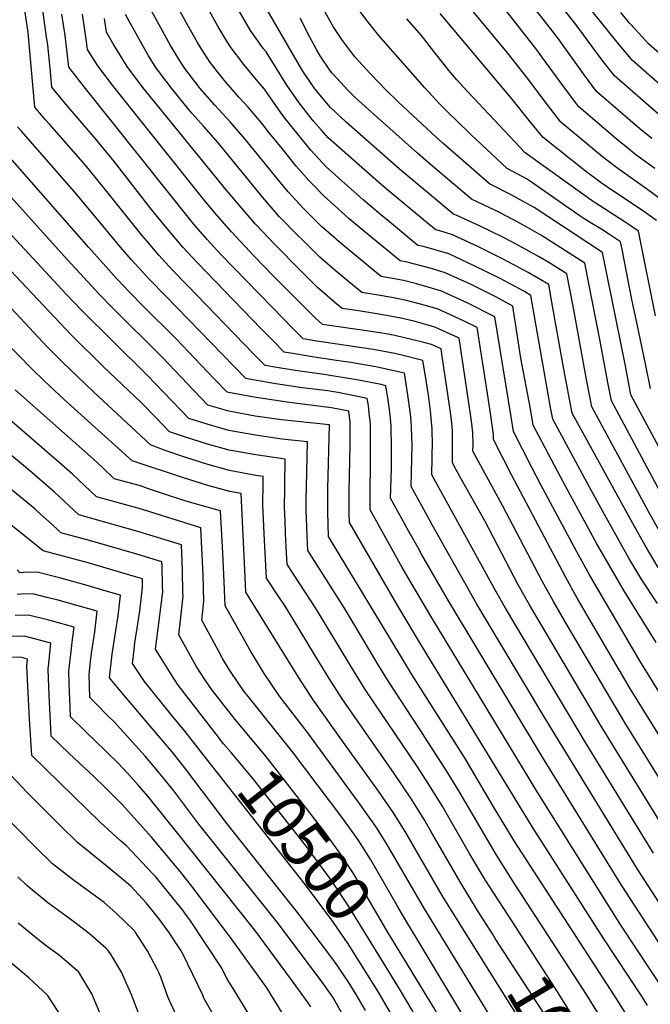
# Model space of a CAD drawing. Units: inches. Extents: x 2629978 to 2635273, y 1453656 to 1458954.
# Drawn here: x 2633001 to 2633402, y 1457608 to 1458234 of the extents above; entities that cross this region are included whole.
import ezdxf
from ezdxf.enums import TextEntityAlignment as Align

# ---------------------------------------------------------------- set-up
doc = ezdxf.new("R2010")
doc.units = ezdxf.units.IN
doc.header["$MEASUREMENT"] = 0
doc.layers.add('tile_2909_20_contour_10ft', color=160, linetype='Continuous')
doc.styles.add('Arial', font='arial.ttf')

msp = doc.modelspace()

# ---------------------------------------------------------------- linework, layer by layer
at = {"layer": 'tile_2909_20_contour_10ft'}
for points, elevation in [([(2633423.75, 1457931.63), (2633389.55, 1457995.44), (2633388.87, 1457998.92), (2633387.36, 1458006.84), (2633385.96, 1458013.88), (2633371.52, 1458085.85), (2633327.98, 1458114.38), (2633317.21, 1458120.39), (2633313.3, 1458122.56), (2633299.56, 1458129.57), (2633269.94, 1458155.45), (2633265.82, 1458159.09), (2633241.65, 1458181.4), (2633233.57, 1458189.41), (2633229.37, 1458193.7), (2633223.63, 1458199.72), (2633214.03, 1458210.29), (2633205.74, 1458221.37), (2633200.16, 1458229.6), (2633198.29, 1458232.95), (2633171.22, 1458282)], 10730), ([(2633408.12, 1458192.47), (2633390.44, 1458207.89), (2633381.57, 1458218.57), (2633339.26, 1458271.3)], 10810), ([(2633406.4, 1457862.56), (2633396.43, 1457877.69), (2633388.24, 1457891.47), (2633371.73, 1457921.09), (2633363.27, 1457936.62), (2633339.76, 1457979.88), (2633338.48, 1457987.19), (2633325.89, 1458058.58), (2633321.81, 1458060.95), (2633305.88, 1458069.5), (2633289.83, 1458077.45), (2633273.68, 1458084.92), (2633265.67, 1458087.38), (2633257.62, 1458089.59), (2633254.12, 1458090.41), (2633235.94, 1458105.35), (2633230.62, 1458109.76), (2633219.06, 1458119.53), (2633207.88, 1458129.53), (2633195.77, 1458140.43), (2633186.09, 1458150.91), (2633177.81, 1458161), (2633168.83, 1458172.2), (2633166.8, 1458175.13), (2633156.66, 1458189.63), (2633152.54, 1458194.45), (2633143.41, 1458205.46), (2633134.71, 1458216.81), (2633131.89, 1458221.34), (2633126.9, 1458229.73), (2633105.21, 1458268.98)], 10690), ([(2633405.6, 1457837.84), (2633385.34, 1457870.27), (2633367.75, 1457900.6), (2633350.89, 1457931.68), (2633344.78, 1457943.11), (2633327.32, 1457975.99), (2633325.58, 1457986.35), (2633319.62, 1458018.64), (2633314.48, 1458051.76), (2633303.62, 1458057.62), (2633287.57, 1458065.61), (2633271.42, 1458073.01), (2633263.39, 1458075.4), (2633255.35, 1458077.66), (2633247.25, 1458079.67), (2633242.76, 1458080.62), (2633219.2, 1458099.92), (2633210.46, 1458107.24), (2633207.57, 1458109.7), (2633194.43, 1458121.59), (2633186.24, 1458130.08), (2633184.72, 1458131.72), (2633176.78, 1458140.86), (2633167.69, 1458151.96), (2633158.65, 1458163.11), (2633155.74, 1458167.12), (2633146.09, 1458178.35), (2633140.29, 1458184.73), (2633130.84, 1458195.49), (2633122.02, 1458206.76), (2633116.68, 1458214.88), (2633113.88, 1458219.4), (2633107.55, 1458230.63), (2633106.47, 1458232.63), (2633092.19, 1458259.35)], 10680), ([(2633402.78, 1458158.29), (2633395.25, 1458164.58), (2633367.72, 1458188.31), (2633359.38, 1458199.45), (2633343.9, 1458221.04), (2633342.56, 1458222.84), (2633334.6, 1458233.09), (2633314.66, 1458258.31)], 10790), ([(2633408.49, 1457907.09), (2633400.68, 1457921.17), (2633364.65, 1457987.66), (2633360.77, 1458007.4), (2633352.73, 1458051.68), (2633348.7, 1458072.21), (2633337.37, 1458079.4), (2633330.7, 1458083.23), (2633322.62, 1458087.86), (2633313.44, 1458092.75), (2633308.05, 1458095.6), (2633293.69, 1458102.59), (2633278.37, 1458109.55), (2633276.84, 1458109.99), (2633242.12, 1458139.03), (2633208.51, 1458168.65), (2633198.45, 1458178.03), (2633188.61, 1458189.86), (2633180.89, 1458201.14), (2633178.75, 1458204.78), (2633150.53, 1458253.52)], 10710), ([(2633417.15, 1458113.12), (2633399.45, 1458126.26), (2633381.08, 1458139.34), (2633375.02, 1458143.85), (2633371.51, 1458146.67), (2633362.46, 1458154.15), (2633345, 1458168.73), (2633336.46, 1458179.7), (2633323.48, 1458197.03), (2633311.08, 1458212.82), (2633278.84, 1458251.87)], 10770), ([(2633407.31, 1458173.68), (2633379.08, 1458198.1), (2633370.53, 1458209.06), (2633354.05, 1458231.52), (2633334.23, 1458256.67)], 10800), ([(2633481.08, 1457687.54), (2633395.22, 1457826.26), (2633363.08, 1457880.94), (2633355.02, 1457895.52), (2633332.23, 1457938.11), (2633326.32, 1457949.61), (2633314.87, 1457972.1), (2633313.47, 1457981.27), (2633303.07, 1458044.94), (2633285.33, 1458053.81), (2633269.18, 1458061.26), (2633261.16, 1458063.68), (2633253.11, 1458065.91), (2633245.02, 1458067.95), (2633241.47, 1458068.7), (2633230.76, 1458070.6), (2633226.29, 1458074.26), (2633215.19, 1458083.37), (2633204.1, 1458092.54), (2633195.7, 1458099.87), (2633193.05, 1458102.27), (2633181.34, 1458113.8), (2633171.68, 1458124.38), (2633162.72, 1458135.19), (2633151.67, 1458148.87), (2633144.04, 1458158.24), (2633134.65, 1458168.87), (2633124.94, 1458179.44), (2633115.73, 1458190.11), (2633114.32, 1458191.89), (2633105.99, 1458202.91), (2633102.09, 1458208.9), (2633096.87, 1458217.5), (2633094.5, 1458221.75), (2633080.16, 1458248.24)], 10670), ([(2633404.79, 1458139.28), (2633392.62, 1458148.04), (2633386.44, 1458152.96), (2633381.38, 1458157.07), (2633356.36, 1458178.52), (2633349.15, 1458188.08), (2633332.96, 1458210.38), (2633329.6, 1458214.82), (2633305.03, 1458246.01)], 10780), ([(2633429.61, 1457612.54), (2633383.55, 1457683.57), (2633333.37, 1457764.85), (2633273.49, 1457864.27), (2633256.44, 1457893.93), (2633254.2, 1457897.94), (2633248.37, 1457908.52), (2633236.73, 1457929.7), (2633237.3, 1457948.56), (2633237.27, 1457961.13), (2633237.03, 1457975.73), (2633236.37, 1457982.54), (2633235.79, 1457987.42), (2633235.12, 1457991.89), (2633233.72, 1458001.14), (2633230.65, 1458001.81), (2633215.22, 1458004.93), (2633212.49, 1458005.38), (2633194.47, 1458008.27), (2633175.98, 1458010.81), (2633161.8, 1458013.19), (2633156.93, 1458014.06), (2633149.65, 1458021.51), (2633107.55, 1458064.84), (2633098.34, 1458074.42), (2633089.41, 1458084.1), (2633081.44, 1458093.44), (2633078.58, 1458096.82), (2633057.19, 1458123.69), (2633042.7, 1458141.29), (2633019.85, 1458167.43), (2633016.99, 1458170.72), (2633010.45, 1458178.34), (2633007.02, 1458218.64), (2633006.22, 1458225.77), (2633005.88, 1458228.78), (2633003.68, 1458242.47)], 10610), ([(2633446.28, 1457612.54), (2633393.69, 1457693.72), (2633335.42, 1457788.81), (2633291.49, 1457862.31), (2633263.11, 1457912.75), (2633261.39, 1457915.91), (2633249.82, 1457937.13), (2633250.02, 1457945.92), (2633250.28, 1457954.74), (2633250.37, 1457963.46), (2633250.26, 1457968.36), (2633250.11, 1457974.6), (2633249.55, 1457981.34), (2633249.05, 1457986.28), (2633248.42, 1457990.77), (2633247.33, 1457998.02), (2633245.51, 1458009.19), (2633227.28, 1458013.17), (2633210.11, 1458016.05), (2633207.96, 1458016.4), (2633188.22, 1458019.31), (2633175.77, 1458021.36), (2633169.08, 1458022.49), (2633161.76, 1458029.91), (2633154.5, 1458037.37), (2633113.76, 1458079.41), (2633104.79, 1458089.07), (2633094.46, 1458101.28), (2633083.87, 1458114.36), (2633061.16, 1458143.57), (2633049.47, 1458157.79), (2633031.61, 1458178.63), (2633021.33, 1458190.98), (2633020.3, 1458203.08), (2633018.77, 1458217.73), (2633018.07, 1458223.02), (2633015.58, 1458239.79)], 10620), ([(2633406.73, 1457885.63), (2633398.54, 1457899.42), (2633390.64, 1457913.43), (2633352.21, 1457983.77), (2633346.81, 1458011.62), (2633339.96, 1458050.59), (2633339.29, 1458054.3), (2633337.29, 1458065.4), (2633324.12, 1458073.08), (2633308.2, 1458081.71), (2633292.17, 1458089.75), (2633276.01, 1458097.16), (2633267.99, 1458099.55), (2633265.48, 1458100.2), (2633261.55, 1458103.45), (2633232.48, 1458127.69), (2633229.34, 1458130.39), (2633197.08, 1458158.85), (2633192.68, 1458163.81), (2633187.51, 1458169.66), (2633178.62, 1458180.94), (2633170.85, 1458192.18), (2633163.54, 1458203.82), (2633157.64, 1458213.39), (2633155.99, 1458215.43), (2633147.69, 1458227.1), (2633139.97, 1458240.08)], 10700), ([(2633401.99, 1457999.33), (2633398.69, 1458015.04), (2633392.78, 1458043.19), (2633390.1, 1458056.05), (2633385.2, 1458081.19), (2633384.29, 1458085.81), (2633382.93, 1458092.66), (2633375.9, 1458097.31), (2633370.33, 1458100.86), (2633364.68, 1458104.23), (2633359.11, 1458107.78), (2633348.18, 1458115.34), (2633326.37, 1458130.56), (2633323.07, 1458132.7), (2633310.92, 1458139.36), (2633287.88, 1458160.7), (2633278.58, 1458169.7), (2633273.42, 1458174.81), (2633268.28, 1458179.92), (2633258.52, 1458190.48), (2633249.31, 1458200.92), (2633230.61, 1458222.41), (2633227.61, 1458226.06), (2633221.83, 1458233.13), (2633213.96, 1458243.58)], 10740), ([(2633403.88, 1457703.91), (2633361.34, 1457773.11), (2633309.67, 1457859.65), (2633303.65, 1457870.41), (2633262.91, 1457944.56), (2633263.26, 1457966.19), (2633263.21, 1457970.74), (2633263.14, 1457973.48), (2633262.76, 1457978.2), (2633262.07, 1457985.17), (2633260.98, 1457993.56), (2633259.13, 1458006.04), (2633257.31, 1458017.25), (2633243.83, 1458020.57), (2633239.5, 1458021.52), (2633225.68, 1458024.09), (2633189.73, 1458029.51), (2633181.22, 1458030.92), (2633174.8, 1458037.34), (2633161.44, 1458051), (2633129.11, 1458084.37), (2633120.11, 1458094.02), (2633111.48, 1458104.12), (2633109.72, 1458106.21), (2633042.66, 1458190.13), (2633032.21, 1458203.62), (2633029.75, 1458223.76), (2633027.7, 1458237.45)], 10630), ([(2633414.12, 1457714.15), (2633370.58, 1457784.74), (2633324.96, 1457861.8), (2633317.89, 1457874.6), (2633296.84, 1457914.84), (2633281.88, 1457941.44), (2633278.4, 1457947.66), (2633276, 1457951.99), (2633276.1, 1457960.72), (2633276.16, 1457965.08), (2633276.14, 1457969.42), (2633276.11, 1457972.37), (2633275.59, 1457977.54), (2633274.81, 1457984.07), (2633273.14, 1457995.81), (2633269.57, 1458019.81), (2633268.85, 1458024.49), (2633262.72, 1458027.33), (2633257.78, 1458028.69), (2633250.93, 1458030.4), (2633239.4, 1458032.99), (2633232.53, 1458034.24), (2633221.49, 1458036.1), (2633193.48, 1458040.07), (2633188.9, 1458044.04), (2633175.42, 1458057.61), (2633161.94, 1458071.24), (2633149.92, 1458083.6), (2633135.51, 1458098.99), (2633126.45, 1458109.35), (2633124.94, 1458111.12), (2633117.86, 1458119.75), (2633060.55, 1458191.39), (2633050.54, 1458204.6), (2633044.09, 1458214.91), (2633043.47, 1458219.98), (2633040.82, 1458237.36)], 10640), ([(2633424.38, 1457724.41), (2633385.88, 1457786.45), (2633348.96, 1457848.94), (2633340.19, 1457863.93), (2633333.09, 1457876.74), (2633307.93, 1457925.05), (2633289.09, 1457959.42), (2633289.12, 1457963.96), (2633289.08, 1457971.25), (2633288.38, 1457976.92), (2633287.57, 1457982.97), (2633283.09, 1458012.92), (2633280.25, 1458031.31), (2633264.84, 1458038.44), (2633256.81, 1458040.8), (2633252.37, 1458041.96), (2633244.21, 1458043.8), (2633234.17, 1458045.82), (2633225.38, 1458047.29), (2633216.34, 1458048.73), (2633205.91, 1458050.25), (2633201.36, 1458054.07), (2633190.3, 1458063.64), (2633176.8, 1458077.02), (2633165.39, 1458088.59), (2633163.33, 1458090.72), (2633150.79, 1458103.93), (2633140.62, 1458115.7), (2633132.12, 1458125.79), (2633089.49, 1458178.05), (2633079.15, 1458190.83), (2633069.16, 1458204.03), (2633060.38, 1458218.61), (2633056.12, 1458226.02), (2633054.81, 1458234.56)], 10650), ([(2633437.52, 1457730.33), (2633389.25, 1457808.24), (2633355.35, 1457866.06), (2633347.83, 1457879.55), (2633313.57, 1457944.52), (2633302.18, 1457966.85), (2633302.16, 1457970.13), (2633301.33, 1457976.13), (2633300.45, 1457982.16), (2633298.25, 1457996.29), (2633291.66, 1458038.13), (2633283.15, 1458042.38), (2633266.99, 1458049.78), (2633258.97, 1458052.14), (2633250.91, 1458054.37), (2633246.93, 1458055.33), (2633237.5, 1458057.21), (2633228.89, 1458058.75), (2633218.33, 1458060.43), (2633213.83, 1458064.16), (2633202.74, 1458073.42), (2633195.06, 1458080.02), (2633191.68, 1458082.97), (2633180.87, 1458093.59), (2633178.17, 1458096.26), (2633165.95, 1458108.83), (2633155.53, 1458120.83), (2633127.4, 1458155.29), (2633118.04, 1458165.93), (2633110.35, 1458174.53), (2633108.26, 1458177.04), (2633097.43, 1458190.27), (2633094.01, 1458194.75), (2633087.47, 1458203.47), (2633082.89, 1458211.02), (2633078.75, 1458218.05), (2633070.63, 1458232.61), (2633068.14, 1458237.13)], 10660), ([(2633411.34, 1457927.75), (2633377.1, 1457991.55), (2633374.83, 1458003.16), (2633369.94, 1458029.39), (2633360.11, 1458079.03), (2633332.75, 1458096.63), (2633323.82, 1458101.7), (2633318.03, 1458104.96), (2633306.37, 1458111.05), (2633303.51, 1458112.53), (2633288.2, 1458119.78), (2633260.63, 1458143.13), (2633253.85, 1458148.95), (2633220.48, 1458178.77), (2633214.3, 1458184.52), (2633209.72, 1458188.96), (2633199.97, 1458199.41), (2633199.69, 1458199.75), (2633198.6, 1458201.26), (2633192.03, 1458210.85), (2633189.68, 1458214.96), (2633185.42, 1458222.74), (2633179.24, 1458234.97)], 10720), ([(2633405.19, 1458045.66), (2633394.33, 1458099.48), (2633388.4, 1458103.49), (2633385.28, 1458105.57), (2633366.68, 1458117.44), (2633364.29, 1458119.09), (2633360.49, 1458121.81), (2633322.28, 1458149.15), (2633282.87, 1458191.1), (2633278.76, 1458195.73), (2633273.64, 1458201.65), (2633270.73, 1458205.31), (2633264.96, 1458212.62), (2633256.27, 1458223.75), (2633247.01, 1458234.39)], 10750), ([(2633405.74, 1458106.3), (2633396.82, 1458112.46), (2633378.7, 1458124.62), (2633370.04, 1458130.54), (2633369.72, 1458130.77), (2633360.53, 1458137.67), (2633333.64, 1458158.94), (2633324.87, 1458169.72), (2633314.03, 1458183.45), (2633268.17, 1458237.89)], 10760), ([(2633421.04, 1458200.68), (2633400.71, 1458218.63), (2633392.21, 1458227.88), (2633388.87, 1458231.53), (2633383.04, 1458238.42)], 10820), ([(2633412.52, 1457613.66), (2633383.16, 1457658.18), (2633330.39, 1457742.31), (2633261.56, 1457855.59), (2633244.17, 1457885.61), (2633235.36, 1457901.25), (2633223.64, 1457922.27), (2633224.04, 1457962.27), (2633223.98, 1457976.85), (2633223.19, 1457983.74), (2633222.58, 1457988.56), (2633221.92, 1457993.08), (2633214.92, 1457994.49), (2633203.23, 1457996.74), (2633196.82, 1457997.78), (2633180.56, 1457999.87), (2633163.66, 1458002.26), (2633147.83, 1458005.04), (2633144.79, 1458005.63), (2633093.55, 1458058.26), (2633083.65, 1458068.47), (2633071.95, 1458081.23), (2633065, 1458089.28), (2633054.78, 1458101.52), (2633037.11, 1458123.03), (2633001.97, 1458162.97), (2632999.57, 1458165.69)], 10600), ([(2633400.02, 1457607.09), (2633396.6, 1457612.54), (2633371.76, 1457650.04), (2633326.83, 1457720.51), (2633256.28, 1457835.91), (2633241.54, 1457860.83), (2633210.5, 1457914.05), (2633210.3, 1457919.79), (2633210.4, 1457934.32), (2633210.92, 1457963.4), (2633210.99, 1457977.96), (2633210.13, 1457985.02), (2633199.2, 1457987.12), (2633170.7, 1457990.69), (2633166.7, 1457991.24), (2633151.21, 1457993.62), (2633133.65, 1457996.91), (2633132.64, 1457997.2), (2633124.42, 1458005.8), (2633100.2, 1458031.26), (2633079.85, 1458051.4), (2633070.99, 1458060.35), (2633062.91, 1458068.86), (2633044.88, 1458089.13), (2632988.7, 1458153.05)], 10590), ([(2633386.88, 1457600.81), (2633379.21, 1457613.03), (2633315.29, 1457711.7), (2633301.91, 1457733.71), (2633284.03, 1457764.17), (2633250.29, 1457817.44), (2633243.22, 1457829.09), (2633197.33, 1457905.23), (2633197.01, 1457912.78), (2633196.76, 1457921.06), (2633196.86, 1457935.59), (2633197.82, 1457976.29), (2633167.46, 1457979.46), (2633150.64, 1457981.8), (2633133.81, 1457984.9), (2633120.5, 1457988.77), (2633111.75, 1457997.95), (2633091.52, 1458019.25), (2633059.62, 1458050.8), (2633051.48, 1458059.26), (2633029.23, 1458083.6), (2632977.82, 1458140.41)], 10580), ([(2633376.1, 1457589.97), (2633361.23, 1457614.09), (2633315.29, 1457684.77), (2633303.81, 1457702.93), (2633280.66, 1457742.51), (2633272.76, 1457755.57), (2633254.73, 1457783.64), (2633235.78, 1457812.42), (2633228.65, 1457824.05), (2633207.43, 1457859.59), (2633190.09, 1457887.02), (2633184.16, 1457896.41), (2633183.7, 1457905.77), (2633183.04, 1457922.35), (2633183.1, 1457928.32), (2633183.19, 1457936.87), (2633183.81, 1457965.35), (2633167.61, 1457967.24), (2633150.79, 1457969.59), (2633144.71, 1457970.68), (2633133.96, 1457972.62), (2633120.12, 1457976.58), (2633108.35, 1457980.34), (2633081.95, 1458007.75), (2633039.9, 1458049.52), (2633030.57, 1458059.4), (2632966.94, 1458127.77)], 10570), ([(2633314.19, 1457660.13), (2633296.83, 1457686.98), (2633287.02, 1457703.29), (2633269.41, 1457733.93), (2633261.42, 1457746.91), (2633253.36, 1457759.34), (2633221.02, 1457807.31), (2633213.77, 1457818.9), (2633188.91, 1457859.96), (2633179.04, 1457875.09), (2633174.13, 1457882.65), (2633170.99, 1457887.59), (2633170.39, 1457898.76), (2633169.99, 1457907.06), (2633169.62, 1457915.35), (2633169.28, 1457923.64), (2633169.44, 1457935.89), (2633169.47, 1457938.16), (2633169.79, 1457954.41), (2633150.95, 1457957.11), (2633134.12, 1457960.06), (2633120.28, 1457963.96), (2633106.44, 1457968.36), (2633096.2, 1457971.91), (2633087.37, 1457981.03), (2633078.16, 1457990.44), (2633058.19, 1458009.39), (2633053.58, 1458013.74), (2633033.61, 1458033.56), (2632987.77, 1458082.11)], 10560), ([(2633301.44, 1457652.6), (2633292.07, 1457667.47), (2633280.9, 1457685.58), (2633262.31, 1457717.95), (2633258.01, 1457725.27), (2633249.99, 1457738.19), (2633238.89, 1457754.56), (2633206.03, 1457802.12), (2633197.72, 1457815.01), (2633188.27, 1457830.13), (2633170.05, 1457860.34), (2633163.95, 1457869.51), (2633159.96, 1457875.47), (2633157.81, 1457878.77), (2633156.31, 1457906.97), (2633155.84, 1457916.64), (2633155.47, 1457924.94), (2633155.7, 1457939.45), (2633155.78, 1457943.47), (2633151.12, 1457944.14), (2633134.29, 1457947.13), (2633120.45, 1457951.02), (2633106.6, 1457955.42), (2633092.75, 1457960.22), (2633084.06, 1457963.48), (2633047.87, 1457997.21), (2633027.71, 1458016.52), (2633018.58, 1458025.69), (2632995.44, 1458050.52)], 10550), ([(2633289.19, 1457645.36), (2633269.48, 1457676.94), (2633246.57, 1457716.6), (2633238.6, 1457729.49), (2633229.01, 1457743.24), (2633206.83, 1457774.23), (2633187.54, 1457801.39), (2633178.12, 1457815.83), (2633144.64, 1457869.95), (2633144.09, 1457883.85), (2633141.76, 1457932.53), (2633134.46, 1457933.8), (2633120.62, 1457937.65), (2633105.61, 1457942.42), (2633072.4, 1457953.31), (2633042.11, 1457980.66), (2633029.19, 1457992.43), (2633016.51, 1458004.26), (2633008.61, 1458011.92), (2632991.24, 1458029.6)], 10540), ([(2633304.05, 1457593.55), (2633258.18, 1457668.39), (2633235.66, 1457707.45), (2633233.1, 1457711.63), (2633227.37, 1457720.92), (2633218.87, 1457732.74), (2633217.42, 1457734.74), (2633184.03, 1457780.32), (2633166.08, 1457803.71), (2633156.25, 1457818.19), (2633147.97, 1457832.1), (2633131.47, 1457861.13), (2633131, 1457876.5), (2633130.07, 1457894.68), (2633128.53, 1457921.64), (2633120.02, 1457923.87), (2633105.9, 1457927.97), (2633091.79, 1457932.55), (2633082.25, 1457935.84), (2633077.71, 1457937.39), (2633061.09, 1457941.88), (2633053.5, 1457949.19), (2633047.9, 1457954.47), (2632998.14, 1457998.52)], 10530), ([(2633241.12, 1457670.24), (2633224.26, 1457699.57), (2633223.2, 1457701.29), (2633216.13, 1457712.34), (2633206.29, 1457725.89), (2633174.3, 1457768.3), (2633145.55, 1457804.28), (2633144.12, 1457806.09), (2633140.32, 1457811.56), (2633134.09, 1457820.59), (2633129.94, 1457827.65), (2633127.23, 1457832.54), (2633125.96, 1457834.88), (2633116.76, 1457851.97), (2633117.93, 1457864.2), (2633117.49, 1457880.92), (2633116.75, 1457897.71), (2633116.13, 1457910.81), (2633076.91, 1457922.95), (2633049.79, 1457930.44), (2633034.44, 1457944.9), (2633027.8, 1457950.93), (2632984.81, 1457987.74)], 10520), ([(2633137.97, 1457788.92), (2633135.51, 1457791.89), (2633129.4, 1457799.59), (2633122.61, 1457808.41), (2633118.68, 1457814.24), (2633113.16, 1457822.85), (2633102.05, 1457842.81), (2633103.1, 1457851.97), (2633104.78, 1457867.2), (2633104.73, 1457869.31), (2633104.34, 1457883.92), (2633103.73, 1457899.98), (2633076.1, 1457908.5), (2633038.48, 1457919), (2633023.02, 1457933.35), (2633007.16, 1457947.27), (2632971.29, 1457976.8)], 10510), ([(2633125.86, 1457779.5), (2633101.62, 1457810.69), (2633098.89, 1457814.89), (2633092.54, 1457825.08), (2633087.34, 1457833.64), (2633088.89, 1457846.78), (2633090.1, 1457854.93), (2633090.71, 1457860.1), (2633091.87, 1457870.14), (2633091.78, 1457873.76), (2633091.42, 1457886.87), (2633091.33, 1457889.14), (2633075.3, 1457894.04), (2633045.27, 1457902.75), (2633027.17, 1457907.57), (2633024.66, 1457909.87), (2633019.43, 1457914.73), (2633012.24, 1457921.19), (2633010.48, 1457922.76), (2632991.8, 1457938.07)], 10500), ([(2633114.46, 1457770.63), (2633106.16, 1457781.21), (2633097.8, 1457791.2), (2633080.36, 1457812.99), (2633072.63, 1457824.48), (2633072.96, 1457827.61), (2633074.15, 1457837.6), (2633076.17, 1457851.04), (2633077.26, 1457857.86), (2633079.07, 1457873.06), (2633078.94, 1457878.31), (2633074.5, 1457879.66), (2633044.48, 1457888.46), (2633015.87, 1457896.13), (2632995.24, 1457912.66)], 10490), ([(2633220.84, 1457603.91), (2633214.87, 1457613.92), (2633209.68, 1457622.3), (2633207.43, 1457625.73), (2633204.06, 1457630.65), (2633200.01, 1457636.43), (2633178.41, 1457665.13), (2633132.89, 1457722.58), (2633106.28, 1457757.6), (2633097.76, 1457768.4), (2633096.47, 1457769.98), (2633067.52, 1457803.88), (2633057.94, 1457815.28), (2633057.94, 1457815.42), (2633059.64, 1457830.43), (2633061.97, 1457845.37), (2633063.49, 1457854.89), (2633064.18, 1457860.31), (2633065.06, 1457867.89), (2633057.44, 1457870.13), (2633042.32, 1457874.49), (2633027.16, 1457878.67), (2633011.95, 1457882.54), (2633003.43, 1457882.26), (2633000.98, 1457882.13), (2632999.28, 1457884.1)], 10480), ([(2633206.66, 1457600.66), (2633200.01, 1457612.31), (2633192.78, 1457622.42), (2633164.51, 1457660.09), (2633114.73, 1457722.28), (2633098.89, 1457743.5), (2633093.71, 1457750.06), (2633086.66, 1457758.62), (2633080.67, 1457765.57), (2633060.89, 1457787.48), (2633056.54, 1457791.72), (2633049.69, 1457798.71), (2633045.62, 1457802.95), (2633045.04, 1457817.22), (2633046.02, 1457826.06), (2633046.7, 1457832.24), (2633048.59, 1457844.65), (2633050.26, 1457857.72), (2633039.63, 1457860.75), (2633024.47, 1457864.91), (2633018.28, 1457866.52), (2633009.27, 1457868.82), (2633002, 1457868.55), (2632999.35, 1457868.44)], 10470), ([(2633185.95, 1457606.13), (2633184.31, 1457608.63), (2633178.26, 1457617.15), (2633173.15, 1457624.18), (2633150.44, 1457654.98), (2633100.56, 1457717.43), (2633086.64, 1457734.85), (2633082.52, 1457739.98), (2633076.53, 1457746.87), (2633069.75, 1457754.44), (2633063.56, 1457761.21), (2633055.76, 1457768.78), (2633042.32, 1457781.7), (2633033.3, 1457790.62), (2633032.76, 1457802.26), (2633032.59, 1457806.35), (2633032.1, 1457819.02), (2633032.39, 1457821.6), (2633033.83, 1457834.04), (2633034.33, 1457838.01), (2633035.47, 1457847.55), (2633021.82, 1457851.32), (2633019.49, 1457851.96), (2633006.62, 1457855.31), (2632998.11, 1457855.06)], 10460), ([(2633167.87, 1457602.26), (2633157.96, 1457618.26), (2633135, 1457650.32), (2633110.23, 1457683.17), (2633103.14, 1457692.08), (2633084.62, 1457714.11), (2633066.26, 1457734.57), (2633055.05, 1457745.9), (2633048.35, 1457752.42), (2633032.23, 1457767.39), (2633020.98, 1457778.29), (2633020.49, 1457787.31), (2633019.63, 1457804.1), (2633018.97, 1457820.86), (2633019.39, 1457824.59), (2633020.67, 1457837.39), (2633004, 1457841.91), (2632995.49, 1457841.67)], 10450), ([(2633147.93, 1457599.46), (2633136.6, 1457617.86), (2633132.89, 1457623.71), (2633129.34, 1457630.66), (2633109.01, 1457661.58), (2633106.4, 1457665.16), (2633104.59, 1457667.54), (2633096.26, 1457677.93), (2633087.17, 1457689), (2633085.61, 1457690.7), (2633068.9, 1457708.57), (2633064.82, 1457711.88), (2633052.45, 1457723.22), (2633008.66, 1457765.96), (2633007.23, 1457789.16), (2633006.21, 1457805.97), (2633005.46, 1457822.74), (2633005.88, 1457827.22), (2633001.37, 1457828.44), (2632996.25, 1457828.35)], 10440), ([(2633242.16, 1457641.83), (2633235.13, 1457653.31), (2633219.81, 1457679.72), (2633213.06, 1457691.02), (2633210.68, 1457694.74), (2633204.75, 1457703.66), (2633194.85, 1457717.16), (2633184.68, 1457730.47), (2633157.44, 1457765.46), (2633137.97, 1457788.92)], 10510), ([(2633232.19, 1457634.07), (2633209.68, 1457670.6), (2633200.01, 1457685.32), (2633197.99, 1457688.07), (2633186.61, 1457703.54), (2633184.69, 1457706.13), (2633174.54, 1457719.18), (2633149.25, 1457751.13), (2633135.28, 1457767.79), (2633130.59, 1457773.41), (2633125.86, 1457779.5)], 10500), ([(2633222.22, 1457626.31), (2633209.68, 1457646.13), (2633200.01, 1457660.37), (2633183.29, 1457682.91), (2633114.46, 1457770.63)], 10490), ([(2633142.58, 1457568.63), (2633118.09, 1457611.58), (2633117.27, 1457613.49), (2633104.58, 1457639.86), (2633103.64, 1457641.79), (2633095.66, 1457653.63), (2633089.44, 1457662.22), (2633085.83, 1457666.73), (2633081.23, 1457672.26), (2633071.51, 1457682.87), (2633063.89, 1457689.24), (2633051.8, 1457699.29), (2633048.89, 1457701.59), (2633037.66, 1457710.65), (2633026.94, 1457721.18), (2633005.73, 1457742.46), (2632995.4, 1457753.34)], 10430), ([(2633101.64, 1457598.09), (2633095.15, 1457612.45), (2633090.73, 1457624.98), (2633089.57, 1457627.55), (2633088.32, 1457630.11), (2633082.36, 1457641.32), (2633074.33, 1457653.88), (2633074.09, 1457654.24), (2633073.62, 1457654.71), (2633062.07, 1457665.84), (2633054.53, 1457672.44), (2633049.03, 1457676.61), (2633035.2, 1457686.7), (2633021.82, 1457697.18), (2633011.02, 1457707.65), (2632989.49, 1457729.6)], 10420), ([(2633077.94, 1457598.34), (2633073.53, 1457610.04), (2633072.26, 1457613.36), (2633070.62, 1457617.17), (2633065.65, 1457628.19), (2633059.03, 1457639.31), (2633057.26, 1457641.92), (2633055.79, 1457643.41), (2633045.17, 1457652.73), (2633037.12, 1457659.01), (2633031.96, 1457662.7), (2633018.85, 1457672.34), (2633005.44, 1457683.25), (2632999.78, 1457688.75)], 10410), ([(2633252.91, 1457650.19), (2633247.03, 1457659.95), (2633241.12, 1457670.24)], 10520), ([(2633051.9, 1457602.33), (2633046.7, 1457614.33), (2633039.8, 1457626.01), (2633038.46, 1457628.17), (2633026.14, 1457638.8), (2633018.53, 1457644.37), (2633012.98, 1457648.82), (2632999.86, 1457659.35)], 10400), ([(2633403.3, 1457503.62), (2633403.08, 1457504.03), (2633398.71, 1457512.68), (2633395.47, 1457519.35), (2633386.39, 1457538.92), (2633379.96, 1457552.06), (2633372.91, 1457565.42), (2633366.18, 1457577.31), (2633359.29, 1457588.99), (2633343.28, 1457615.14), (2633314.19, 1457660.13)], 10560), ([(2633407.72, 1457367.09), (2633399.19, 1457380.97), (2633392.12, 1457393.15), (2633383.29, 1457411.9), (2633366.88, 1457449.06), (2633360.48, 1457462.62), (2633333.01, 1457514.45), (2633326.31, 1457526.37), (2633286.41, 1457594.58), (2633252.91, 1457650.19)], 10520), ([(2633390.7, 1457496.18), (2633385.37, 1457506.34), (2633381.44, 1457514.38), (2633370.58, 1457537.44), (2633369, 1457540.62), (2633362.9, 1457552.63), (2633356.24, 1457564.6), (2633349.4, 1457576.36), (2633332.83, 1457603.99), (2633303.28, 1457649.68), (2633301.44, 1457652.6)], 10550), ([(2633378.41, 1457488.92), (2633374.54, 1457496.1), (2633370.92, 1457502.93), (2633364.48, 1457516.07), (2633360.49, 1457524.55), (2633358.19, 1457529.19), (2633352.88, 1457539.83), (2633346.16, 1457551.73), (2633322.2, 1457592.48), (2633289.19, 1457645.36)], 10540), ([(2633402.78, 1457345.8), (2633385.61, 1457372.61), (2633379.89, 1457382.49), (2633371.43, 1457402.07), (2633362.01, 1457424.63), (2633355.33, 1457439.93), (2633348.83, 1457453.83), (2633346.72, 1457458.16), (2633320.25, 1457507.95), (2633264.1, 1457606.01), (2633242.16, 1457641.83)], 10510), ([(2633027.37, 1457600.19), (2633018.52, 1457613.58), (2633006.72, 1457624.59), (2632994.68, 1457634.71)], 10390), ([(2633429.56, 1457272.72), (2633398.24, 1457323.57), (2633386.52, 1457341.91), (2633379.38, 1457352.31), (2633375.07, 1457358.73), (2633373.13, 1457361.73), (2633369.59, 1457368.19), (2633367.66, 1457371.83), (2633359.44, 1457391.61), (2633351.82, 1457411.92), (2633350.36, 1457415.84), (2633345.46, 1457427.63), (2633344.02, 1457431.04), (2633337.74, 1457444.85), (2633335.58, 1457449.41), (2633303.41, 1457509.62), (2633278.58, 1457552.72), (2633249.92, 1457604.69), (2633242.98, 1457616.54), (2633232.19, 1457634.07)], 10500), ([(2633418.69, 1457259.38), (2633381, 1457320.72), (2633367.15, 1457341.65), (2633363.67, 1457347.03), (2633361.01, 1457351.16), (2633357.63, 1457357.36), (2633355.55, 1457361.27), (2633349.29, 1457376.39), (2633347.35, 1457381.08), (2633345.85, 1457385.23), (2633339.95, 1457401.57), (2633337.51, 1457408.47), (2633332.74, 1457421.45), (2633326.52, 1457435.93), (2633324.39, 1457440.61), (2633320.72, 1457447.78), (2633286.68, 1457511.28), (2633268.21, 1457543.41), (2633236, 1457603.39), (2633229.13, 1457615.39), (2633222.22, 1457626.31)], 10490)]:
    msp.add_lwpolyline(points, dxfattribs=dict(at, elevation=elevation))

# ---------------------------------------------------------------- texts
at = {"color": 18, "style": 'Arial'}
for s, rotation, p in [('10500', -52.1219, (2633182.24, 1457709.29)), ('10550', -59.43388, (2633349.4, 1457576.36))]:
    msp.add_text(s, height=28.8, rotation=rotation, dxfattribs=at).set_placement(p, align=Align.MIDDLE_CENTER)

doc.saveas('drawing.dxf')
